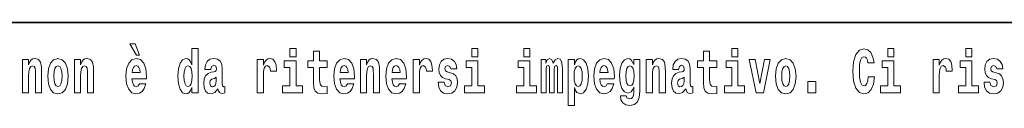
# Model space of a CAD drawing. Extents: x 0 to 210, y 0 to 297.
# Drawn here: x 83 to 108, y 16 to 18 of the extents above; entities that cross this region are included whole.
import ezdxf

# ---------------------------------------------------------------- set-up
doc = ezdxf.new("R2010")
doc.units = 0

msp = doc.modelspace()

# ---------------------------------------------------------------- linework, layer by layer
at = {"color": 7, "lineweight": 35}
msp.add_line((147.812393, 18), (71, 18), dxfattribs=at)
at = {"color": 7, "lineweight": 13}
for points in [[(85.805466, 17.447237), (85.665672, 17.447237), (85.835426, 17.160349), (85.91198, 17.160349)], [(87.262253, 16.325047), (87.262253, 16.193491), (87.420914, 16.193491), (87.420914, 17.331532), (87.262253, 17.331532), (87.262253, 16.914673), (87.23008, 16.985998), (87.194572, 17.036718), (87.154633, 17.065248), (87.108032, 17.074759), (87.023712, 17.043058), (86.957138, 16.954298), (86.913864, 16.811647), (86.898331, 16.61986), (86.913864, 16.426489), (86.957138, 16.282251), (87.023712, 16.193491), (87.108032, 16.163376), (87.155739, 16.172886), (87.195686, 16.201416), (87.23008, 16.252136)], [(89.780838, 17.331532), (89.780838, 17.115969), (89.937286, 17.115969), (89.937286, 17.331532)], [(90.73391, 17.016113), (90.544189, 17.016113), (90.544189, 17.264961), (90.387741, 17.264961), (90.387741, 17.016113), (90.239067, 17.016113), (90.239067, 16.838593), (90.387741, 16.838593), (90.387741, 16.459774), (90.397728, 16.323462), (90.433235, 16.231531), (90.500916, 16.180811), (90.60743, 16.163376), (90.73391, 16.171301), (90.73391, 16.351992), (90.660683, 16.345652), (90.600769, 16.358332), (90.565262, 16.396374), (90.548622, 16.458189), (90.544189, 16.540609), (90.544189, 16.838593), (90.73391, 16.838593)], [(94.456314, 17.331532), (94.456314, 17.115969), (94.612755, 17.115969), (94.612755, 17.331532)], [(95.792168, 17.331532), (95.792168, 17.115969), (95.948608, 17.115969), (95.948608, 17.331532)], [(100.752785, 17.016113), (100.563057, 17.016113), (100.563057, 17.264961), (100.406616, 17.264961), (100.406616, 17.016113), (100.257942, 17.016113), (100.257942, 16.838593), (100.406616, 16.838593), (100.406616, 16.459774), (100.416603, 16.323462), (100.452103, 16.231531), (100.519791, 16.180811), (100.626297, 16.163376), (100.752785, 16.171301), (100.752785, 16.351992), (100.679558, 16.345652), (100.619644, 16.358332), (100.584137, 16.396374), (100.567497, 16.458189), (100.563057, 16.540609), (100.563057, 16.838593), (100.752785, 16.838593)], [(101.135567, 17.331532), (101.135567, 17.115969), (101.292007, 17.115969), (101.292007, 17.331532)], [(104.643845, 16.602425), (104.630524, 16.500984), (104.607224, 16.428074), (104.573944, 16.383692), (104.532883, 16.369427), (104.478523, 16.393204), (104.44191, 16.467699), (104.419724, 16.59133), (104.413055, 16.764095), (104.419724, 16.917843), (104.443016, 17.028793), (104.47963, 17.095364), (104.53067, 17.117554), (104.567284, 17.106459), (104.597244, 17.077929), (104.619431, 17.028793), (104.63385, 16.962223), (104.793625, 16.962223), (104.763664, 17.111214), (104.707077, 17.225336), (104.627197, 17.298246), (104.531784, 17.323606), (104.414169, 17.283981), (104.324295, 17.173031), (104.266602, 16.990753), (104.246635, 16.74349), (104.266602, 16.494644), (104.324295, 16.312366), (104.414169, 16.201416), (104.531784, 16.163376), (104.636078, 16.193491), (104.719284, 16.279081), (104.776978, 16.416979), (104.805832, 16.602425)], [(105.14312, 17.331532), (105.14312, 17.115969), (105.299561, 17.115969), (105.299561, 17.331532)], [(107.146896, 17.331532), (107.146896, 17.115969), (107.303345, 17.115969), (107.303345, 17.331532)], [(82.907425, 17.044643), (82.907425, 16.193491), (83.066086, 16.193491), (83.066086, 16.61669), (83.070526, 16.732395), (83.087166, 16.814817), (83.119347, 16.863953), (83.169273, 16.881388), (83.210327, 16.865538), (83.232513, 16.824327), (83.24028, 16.75617), (83.2425, 16.66741), (83.2425, 16.193491), (83.401161, 16.193491), (83.401161, 16.710205), (83.395615, 16.862368), (83.373421, 16.976488), (83.322388, 17.047813), (83.231407, 17.073174), (83.178146, 17.063663), (83.133766, 17.035133), (83.097153, 16.985998), (83.066086, 16.914673), (83.066086, 17.044643)], [(83.556488, 16.618275), (83.574242, 16.423319), (83.626389, 16.280666), (83.709602, 16.193491), (83.820557, 16.163376), (83.930397, 16.193491), (84.013611, 16.280666), (84.065758, 16.423319), (84.084618, 16.618275), (84.065758, 16.811647), (84.013611, 16.955883), (83.929291, 17.043058), (83.819443, 17.074759), (83.709602, 17.043058), (83.626389, 16.955883), (83.574242, 16.811647)], [(84.243279, 17.044643), (84.243279, 16.193491), (84.401939, 16.193491), (84.401939, 16.61669), (84.406372, 16.732395), (84.423019, 16.814817), (84.455193, 16.863953), (84.505119, 16.881388), (84.546173, 16.865538), (84.568367, 16.824327), (84.576134, 16.75617), (84.578354, 16.66741), (84.578354, 16.193491), (84.737007, 16.193491), (84.737007, 16.710205), (84.731461, 16.862368), (84.709274, 16.976488), (84.658234, 17.047813), (84.567253, 17.073174), (84.514, 17.063663), (84.46962, 17.035133), (84.433006, 16.985998), (84.401939, 16.914673), (84.401939, 17.044643)], [(85.9142, 16.421734), (85.880913, 16.367842), (85.833206, 16.348822), (85.791046, 16.361502), (85.757759, 16.399544), (85.733353, 16.462944), (85.722252, 16.550119), (86.093941, 16.550119), (86.095047, 16.60718), (86.077301, 16.808477), (86.025146, 16.955883), (85.94194, 17.044643), (85.828766, 17.074759), (85.721146, 17.043058), (85.637932, 16.954298), (85.584671, 16.810062), (85.566925, 16.61986), (85.584671, 16.426489), (85.637932, 16.282251), (85.718925, 16.193491), (85.825439, 16.163376), (85.9142, 16.179226), (85.985207, 16.225191), (86.039574, 16.304441), (86.080627, 16.421734)], [(87.747108, 16.787872), (87.764862, 16.870293), (87.821449, 16.898823), (87.873596, 16.876633), (87.89135, 16.813232), (87.884689, 16.764095), (87.862503, 16.74032), (87.822556, 16.73081), (87.760422, 16.7213), (87.676102, 16.6896), (87.615082, 16.630955), (87.578461, 16.546949), (87.566261, 16.437584), (87.578461, 16.323462), (87.615082, 16.236286), (87.673882, 16.183981), (87.753769, 16.163376), (87.849182, 16.196661), (87.932404, 16.296516), (87.944603, 16.239456), (87.967903, 16.201416), (88.00119, 16.182396), (88.048897, 16.174471), (88.112137, 16.187151), (88.112137, 16.351992), (88.08551, 16.347237), (88.050003, 16.367842), (88.04335, 16.432829), (88.04335, 16.810062), (88.030037, 16.925768), (87.990097, 17.008188), (87.920197, 17.057323), (87.821449, 17.074759), (87.726028, 17.054153), (87.655022, 16.998678), (87.609528, 16.911503), (87.595108, 16.800552), (87.595108, 16.787872)], [(88.939835, 17.044643), (88.939835, 16.193491), (89.099602, 16.193491), (89.099602, 16.6262), (89.102936, 16.74032), (89.119576, 16.822742), (89.150642, 16.873463), (89.201675, 16.890898), (89.258263, 16.854443), (89.273796, 16.811647), (89.279343, 16.753), (89.279343, 16.748245), (89.433563, 16.748245), (89.433563, 16.76251), (89.423584, 16.898823), (89.39473, 16.995508), (89.344803, 17.052568), (89.27269, 17.073174), (89.214996, 17.062078), (89.168396, 17.030378), (89.129562, 16.976488), (89.099602, 16.900408), (89.099602, 17.044643)], [(90.108147, 16.369427), (89.937286, 16.369427), (89.937286, 17.016113), (89.636604, 17.016113), (89.636604, 16.838593), (89.780838, 16.838593), (89.780838, 16.369427), (89.591118, 16.369427), (89.591118, 16.193491), (90.108147, 16.193491)], [(91.257599, 16.421734), (91.224312, 16.367842), (91.176605, 16.348822), (91.134445, 16.361502), (91.101158, 16.399544), (91.076752, 16.462944), (91.065659, 16.550119), (91.43734, 16.550119), (91.438446, 16.60718), (91.4207, 16.808477), (91.368553, 16.955883), (91.285339, 17.044643), (91.172165, 17.074759), (91.064545, 17.043058), (90.981331, 16.954298), (90.928078, 16.810062), (90.910324, 16.61986), (90.928078, 16.426489), (90.981331, 16.282251), (91.062325, 16.193491), (91.168839, 16.163376), (91.257599, 16.179226), (91.328606, 16.225191), (91.382973, 16.304441), (91.424026, 16.421734)], [(91.590454, 17.044643), (91.590454, 16.193491), (91.749115, 16.193491), (91.749115, 16.61669), (91.753555, 16.732395), (91.770195, 16.814817), (91.802368, 16.863953), (91.852295, 16.881388), (91.893349, 16.865538), (91.915543, 16.824327), (91.923309, 16.75617), (91.925522, 16.66741), (91.925522, 16.193491), (92.084183, 16.193491), (92.084183, 16.710205), (92.078636, 16.862368), (92.056442, 16.976488), (92.005409, 17.047813), (91.914429, 17.073174), (91.861176, 17.063663), (91.816795, 17.035133), (91.780182, 16.985998), (91.749115, 16.914673), (91.749115, 17.044643)], [(92.593445, 16.421734), (92.560165, 16.367842), (92.512451, 16.348822), (92.470291, 16.361502), (92.437012, 16.399544), (92.412598, 16.462944), (92.401505, 16.550119), (92.773193, 16.550119), (92.7743, 16.60718), (92.756546, 16.808477), (92.704399, 16.955883), (92.621185, 17.044643), (92.508018, 17.074759), (92.400391, 17.043058), (92.317184, 16.954298), (92.263924, 16.810062), (92.24617, 16.61986), (92.263924, 16.426489), (92.317184, 16.282251), (92.398178, 16.193491), (92.504684, 16.163376), (92.593445, 16.179226), (92.664459, 16.225191), (92.718826, 16.304441), (92.759872, 16.421734)], [(92.947388, 17.044643), (92.947388, 16.193491), (93.107155, 16.193491), (93.107155, 16.6262), (93.110481, 16.74032), (93.127121, 16.822742), (93.158188, 16.873463), (93.209229, 16.890898), (93.265808, 16.854443), (93.281342, 16.811647), (93.286896, 16.753), (93.286896, 16.748245), (93.441116, 16.748245), (93.441116, 16.76251), (93.431129, 16.898823), (93.402283, 16.995508), (93.352356, 17.052568), (93.280235, 17.073174), (93.222542, 17.062078), (93.175941, 17.030378), (93.137108, 16.976488), (93.107155, 16.900408), (93.107155, 17.044643)], [(93.872711, 16.531099), (93.915985, 16.500984), (93.931519, 16.443924), (93.907104, 16.374182), (93.836098, 16.347237), (93.768417, 16.378937), (93.741791, 16.467699), (93.590897, 16.467699), (93.60643, 16.337727), (93.654144, 16.241041), (93.730698, 16.183981), (93.834991, 16.163376), (93.942612, 16.183981), (94.021393, 16.241041), (94.070206, 16.332972), (94.086853, 16.456604), (94.074646, 16.551704), (94.041359, 16.624615), (93.984772, 16.67692), (93.904892, 16.70862), (93.818344, 16.729225), (93.777298, 16.75617), (93.761765, 16.813232), (93.780624, 16.868708), (93.832771, 16.892483), (93.893799, 16.867123), (93.918205, 16.805307), (94.070206, 16.805307), (94.070206, 16.808477), (94.053566, 16.916258), (94.006966, 17.000263), (93.932632, 17.054153), (93.834991, 17.073174), (93.73735, 17.054153), (93.666344, 16.998678), (93.621964, 16.913088), (93.607544, 16.802137), (93.618637, 16.710205), (93.651924, 16.637295), (93.705177, 16.58499), (93.778404, 16.554874)], [(94.783623, 16.369427), (94.612755, 16.369427), (94.612755, 17.016113), (94.31208, 17.016113), (94.31208, 16.838593), (94.456314, 16.838593), (94.456314, 16.369427), (94.266586, 16.369427), (94.266586, 16.193491), (94.783623, 16.193491)], [(96.119476, 16.369427), (95.948608, 16.369427), (95.948608, 17.016113), (95.647934, 17.016113), (95.647934, 16.838593), (95.792168, 16.838593), (95.792168, 16.369427), (95.60244, 16.369427), (95.60244, 16.193491), (96.119476, 16.193491)], [(96.655365, 16.824327), (96.655365, 16.193491), (96.781845, 16.193491), (96.781845, 16.781532), (96.776306, 16.905163), (96.758545, 16.997093), (96.721939, 17.054153), (96.660912, 17.074759), (96.597672, 17.043058), (96.545525, 16.951128), (96.510017, 17.041473), (96.448997, 17.074759), (96.393524, 17.043058), (96.354691, 16.954298), (96.354691, 17.044643), (96.24041, 17.044643), (96.24041, 16.193491), (96.365784, 16.193491), (96.365784, 16.817987), (96.377991, 16.875048), (96.41349, 16.895653), (96.440125, 16.879803), (96.448997, 16.835423), (96.448997, 16.193491), (96.573257, 16.193491), (96.573257, 16.817987), (96.585464, 16.875048), (96.620972, 16.895653), (96.646484, 16.879803), (96.655365, 16.835423)], [(96.930527, 17.046228), (96.930527, 15.863808), (97.089188, 15.863808), (97.089188, 16.325047), (97.120247, 16.252136), (97.154648, 16.201416), (97.243408, 16.163376), (97.326614, 16.193491), (97.393188, 16.282251), (97.436462, 16.426489), (97.453102, 16.61986), (97.436462, 16.811647), (97.393188, 16.954298), (97.326614, 17.043058), (97.243408, 17.074759), (97.194588, 17.065248), (97.154648, 17.036718), (97.120247, 16.985998), (97.089188, 16.914673), (97.089188, 17.046228)], [(97.936844, 16.421734), (97.903564, 16.367842), (97.85585, 16.348822), (97.81369, 16.361502), (97.780411, 16.399544), (97.755997, 16.462944), (97.744904, 16.550119), (98.116592, 16.550119), (98.117699, 16.60718), (98.099945, 16.808477), (98.047798, 16.955883), (97.964584, 17.044643), (97.851418, 17.074759), (97.74379, 17.043058), (97.660583, 16.954298), (97.607323, 16.810062), (97.589569, 16.61986), (97.607323, 16.426489), (97.660583, 16.282251), (97.741577, 16.193491), (97.848083, 16.163376), (97.936844, 16.179226), (98.007858, 16.225191), (98.062225, 16.304441), (98.103271, 16.421734)], [(98.620308, 16.203001), (98.613647, 16.131676), (98.593674, 16.07937), (98.558174, 16.049255), (98.504913, 16.03816), (98.441673, 16.058765), (98.420593, 16.115826), (98.271919, 16.115826), (98.271919, 16.112656), (98.287453, 16.008045), (98.334053, 15.930379), (98.41172, 15.882828), (98.519341, 15.865393), (98.636948, 15.889168), (98.715729, 15.955739), (98.758995, 16.071445), (98.773422, 16.231531), (98.773422, 17.046228), (98.620308, 17.046228), (98.620308, 16.921013), (98.550407, 17.036718), (98.509354, 17.065248), (98.460541, 17.074759), (98.376213, 17.043058), (98.309647, 16.955883), (98.266373, 16.817987), (98.250839, 16.637295), (98.266373, 16.443924), (98.309647, 16.301271), (98.376213, 16.212511), (98.460541, 16.182396), (98.547081, 16.217266), (98.582581, 16.266401), (98.620308, 16.339312)], [(98.937622, 17.044643), (98.937622, 16.193491), (99.096283, 16.193491), (99.096283, 16.61669), (99.100723, 16.732395), (99.117371, 16.814817), (99.149544, 16.863953), (99.199471, 16.881388), (99.240524, 16.865538), (99.262711, 16.824327), (99.270477, 16.75617), (99.272697, 16.66741), (99.272697, 16.193491), (99.431358, 16.193491), (99.431358, 16.710205), (99.425812, 16.862368), (99.403618, 16.976488), (99.352585, 17.047813), (99.261604, 17.073174), (99.208344, 17.063663), (99.163971, 17.035133), (99.12735, 16.985998), (99.096283, 16.914673), (99.096283, 17.044643)], [(99.76976, 16.787872), (99.787506, 16.870293), (99.844093, 16.898823), (99.89624, 16.876633), (99.913994, 16.813232), (99.907333, 16.764095), (99.885147, 16.74032), (99.845207, 16.73081), (99.783073, 16.7213), (99.698746, 16.6896), (99.637726, 16.630955), (99.601112, 16.546949), (99.588913, 16.437584), (99.601112, 16.323462), (99.637726, 16.236286), (99.696533, 16.183981), (99.776413, 16.163376), (99.871834, 16.196661), (99.955048, 16.296516), (99.967255, 16.239456), (99.990555, 16.201416), (100.023834, 16.182396), (100.071548, 16.174471), (100.134789, 16.187151), (100.134789, 16.351992), (100.108162, 16.347237), (100.072655, 16.367842), (100.065994, 16.432829), (100.065994, 16.810062), (100.052681, 16.925768), (100.012741, 17.008188), (99.942841, 17.057323), (99.844093, 17.074759), (99.74868, 17.054153), (99.677673, 16.998678), (99.632179, 16.911503), (99.617752, 16.800552), (99.617752, 16.787872)], [(101.462875, 16.369427), (101.292007, 16.369427), (101.292007, 17.016113), (100.991333, 17.016113), (100.991333, 16.838593), (101.135567, 16.838593), (101.135567, 16.369427), (100.945839, 16.369427), (100.945839, 16.193491), (101.462875, 16.193491)], [(101.584915, 17.044643), (101.76355, 16.193491), (101.946617, 16.193491), (102.123032, 17.044643), (101.975464, 17.044643), (101.85675, 16.432829), (101.733589, 17.044643)], [(102.258392, 16.618275), (102.276138, 16.423319), (102.328293, 16.280666), (102.411499, 16.193491), (102.522453, 16.163376), (102.632294, 16.193491), (102.715508, 16.280666), (102.767654, 16.423319), (102.786514, 16.618275), (102.767654, 16.811647), (102.715508, 16.955883), (102.63118, 17.043058), (102.521347, 17.074759), (102.411499, 17.043058), (102.328293, 16.955883), (102.276138, 16.811647)], [(105.470428, 16.369427), (105.299561, 16.369427), (105.299561, 17.016113), (104.998886, 17.016113), (104.998886, 16.838593), (105.14312, 16.838593), (105.14312, 16.369427), (104.9534, 16.369427), (104.9534, 16.193491), (105.470428, 16.193491)], [(106.305893, 17.044643), (106.305893, 16.193491), (106.46566, 16.193491), (106.46566, 16.6262), (106.468987, 16.74032), (106.485626, 16.822742), (106.516693, 16.873463), (106.567734, 16.890898), (106.624321, 16.854443), (106.639854, 16.811647), (106.645401, 16.753), (106.645401, 16.748245), (106.799622, 16.748245), (106.799622, 16.76251), (106.789635, 16.898823), (106.760788, 16.995508), (106.710861, 17.052568), (106.638748, 17.073174), (106.581047, 17.062078), (106.534454, 17.030378), (106.495621, 16.976488), (106.46566, 16.900408), (106.46566, 17.044643)], [(107.474205, 16.369427), (107.303345, 16.369427), (107.303345, 17.016113), (107.002663, 17.016113), (107.002663, 16.838593), (107.146896, 16.838593), (107.146896, 16.369427), (106.957176, 16.369427), (106.957176, 16.193491), (107.474205, 16.193491)], [(107.899155, 16.531099), (107.942421, 16.500984), (107.957954, 16.443924), (107.933548, 16.374182), (107.862534, 16.347237), (107.794861, 16.378937), (107.768227, 16.467699), (107.61734, 16.467699), (107.632866, 16.337727), (107.680573, 16.241041), (107.757133, 16.183981), (107.861427, 16.163376), (107.969048, 16.183981), (108.047821, 16.241041), (108.096642, 16.332972), (108.113281, 16.456604), (108.101082, 16.551704), (108.067795, 16.624615), (108.011215, 16.67692), (107.931328, 16.70862), (107.844788, 16.729225), (107.803734, 16.75617), (107.7882, 16.813232), (107.80706, 16.868708), (107.859207, 16.892483), (107.920227, 16.867123), (107.944641, 16.805307), (108.096642, 16.805307), (108.096642, 16.808477), (108.080002, 16.916258), (108.033401, 17.000263), (107.959061, 17.054153), (107.861427, 17.073174), (107.763794, 17.054153), (107.69278, 16.998678), (107.648399, 16.913088), (107.633972, 16.802137), (107.645073, 16.710205), (107.67836, 16.637295), (107.731613, 16.58499), (107.80484, 16.554874)], [(83.820557, 16.886143), (83.864937, 16.868708), (83.898224, 16.817987), (83.91819, 16.73398), (83.925957, 16.61986), (83.91819, 16.504154), (83.898224, 16.420149), (83.864937, 16.369427), (83.820557, 16.353577), (83.775063, 16.369427), (83.741776, 16.421734), (83.721809, 16.507324), (83.715149, 16.6262), (83.721809, 16.73715), (83.742889, 16.817987), (83.776176, 16.868708)], [(85.931953, 16.713375), (85.725586, 16.713375), (85.734459, 16.786285), (85.757759, 16.841763), (85.789932, 16.876633), (85.828766, 16.889313), (85.86982, 16.876633), (85.901993, 16.843348), (85.921967, 16.787872)], [(87.161285, 16.884558), (87.206779, 16.867123), (87.240067, 16.817987), (87.262253, 16.73398), (87.27002, 16.61986), (87.262253, 16.504154), (87.240067, 16.420149), (87.205673, 16.369427), (87.161285, 16.353577), (87.118019, 16.369427), (87.084732, 16.420149), (87.063652, 16.504154), (87.056992, 16.61986), (87.063652, 16.73398), (87.084732, 16.816402), (87.118019, 16.867123)], [(91.275352, 16.713375), (91.068985, 16.713375), (91.077858, 16.786285), (91.101158, 16.841763), (91.133331, 16.876633), (91.172165, 16.889313), (91.213219, 16.876633), (91.245392, 16.843348), (91.265366, 16.787872)], [(92.611206, 16.713375), (92.404831, 16.713375), (92.413712, 16.786285), (92.437012, 16.841763), (92.469185, 16.876633), (92.508018, 16.889313), (92.549072, 16.876633), (92.581245, 16.843348), (92.601212, 16.787872)], [(97.190147, 16.884558), (97.232307, 16.867123), (97.265594, 16.816402), (97.286674, 16.73398), (97.294441, 16.61986), (97.286674, 16.504154), (97.265594, 16.420149), (97.232307, 16.369427), (97.190147, 16.353577), (97.143547, 16.369427), (97.109154, 16.421734), (97.088074, 16.507324), (97.081421, 16.6262), (97.088074, 16.73715), (97.11026, 16.817987), (97.144661, 16.867123)], [(97.954605, 16.713375), (97.74823, 16.713375), (97.757111, 16.786285), (97.780411, 16.841763), (97.812584, 16.876633), (97.851418, 16.889313), (97.892471, 16.876633), (97.924644, 16.843348), (97.944611, 16.787872)], [(98.51712, 16.371012), (98.473854, 16.386862), (98.439453, 16.434414), (98.417267, 16.512079), (98.4095, 16.61986), (98.417267, 16.73398), (98.438347, 16.816402), (98.47274, 16.867123), (98.51712, 16.884558), (98.561501, 16.867123), (98.597008, 16.817987), (98.618088, 16.74032), (98.626968, 16.637295), (98.619202, 16.521589), (98.597008, 16.439169), (98.562614, 16.386862)], [(102.522453, 16.886143), (102.566833, 16.868708), (102.600121, 16.817987), (102.620087, 16.73398), (102.627853, 16.61986), (102.620087, 16.504154), (102.600121, 16.420149), (102.566833, 16.369427), (102.522453, 16.353577), (102.476959, 16.369427), (102.44368, 16.421734), (102.423706, 16.507324), (102.417053, 16.6262), (102.423706, 16.73715), (102.444786, 16.817987), (102.478073, 16.868708)], [(87.88913, 16.497814), (87.880249, 16.432829), (87.856949, 16.383692), (87.822556, 16.351992), (87.781509, 16.342482), (87.736015, 16.369427), (87.719376, 16.439169), (87.732689, 16.507324), (87.772629, 16.543779), (87.840309, 16.562799), (87.88913, 16.596085)], [(99.911774, 16.497814), (99.902901, 16.432829), (99.879601, 16.383692), (99.845207, 16.351992), (99.804153, 16.342482), (99.758667, 16.369427), (99.74202, 16.439169), (99.755333, 16.507324), (99.795273, 16.543779), (99.862961, 16.562799), (99.911774, 16.596085)], [(103.088303, 16.485134), (103.088303, 16.193491), (103.29245, 16.193491), (103.29245, 16.485134)]]:
    msp.add_lwpolyline(points, close=True, dxfattribs=at)

doc.saveas('drawing.dxf')
